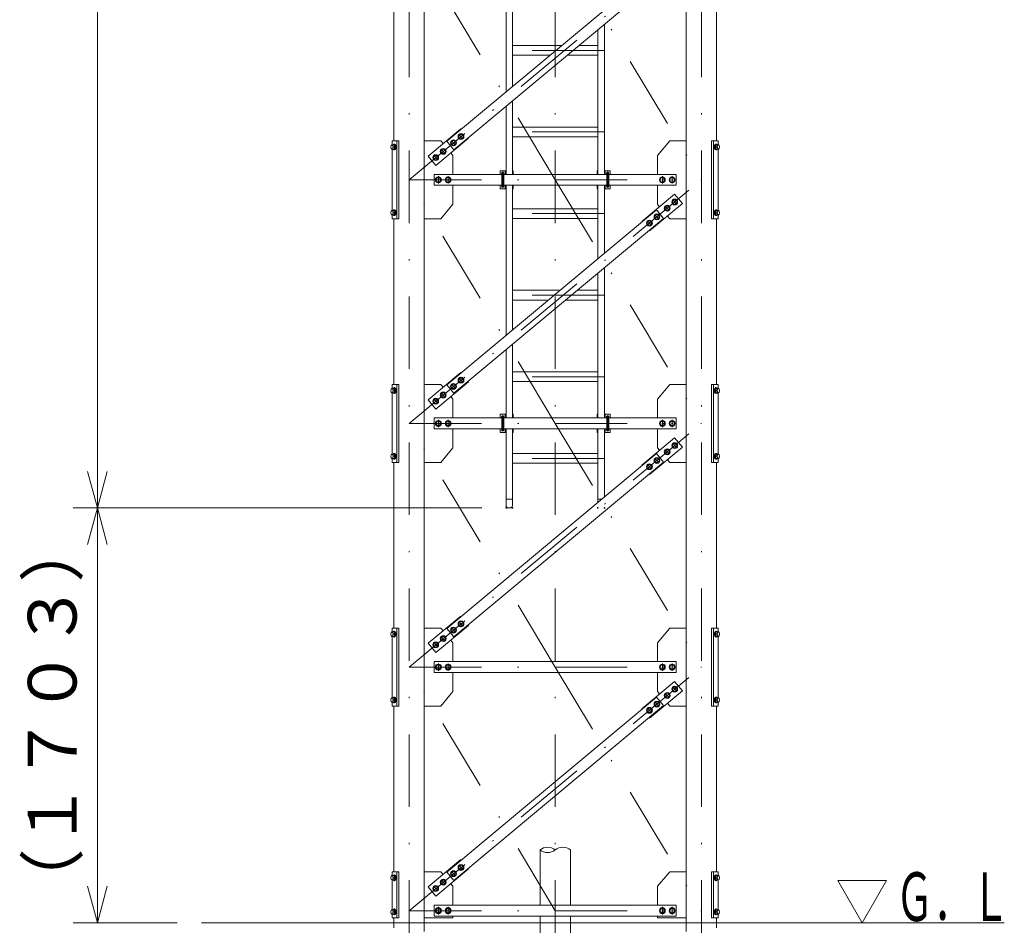
# Model space of a CAD drawing. Extents: x 10 to 584, y 10 to 410.
# Drawn here: x 194 to 275, y 87 to 162 of the extents above; entities that cross this region are included whole.
import ezdxf
from ezdxf.enums import TextEntityAlignment as Align

# ---------------------------------------------------------------- set-up
doc = ezdxf.new("R2010")
doc.units = 0
doc.header["$LTSCALE"] = 11.88
doc.header["$MEASUREMENT"] = 0
doc.linetypes.add('DASHDOT', pattern=[1, 0.5, -0.25, 0, -0.25])
doc.layers.add('LEVEL001', color=7, linetype='CONTINUOUS')
doc.styles.get("Standard").update_dxf_attribs({"font": 'TXT', "bigfont": 'BIGFONT'})

msp = doc.modelspace()

# ---------------------------------------------------------------- linework, layer by layer
at = {"layer": 'LEVEL001', "color": 1, "linetype": 'DASHDOT', "lineweight": 15}
for p, q in [((225.662, 294.707), (225.662, 82.46)), ((237.662, 294.707), (237.662, 82.46)), ((249.662, 294.707), (249.662, 82.46)), ((237.662, 148.553), (225.662, 168.553)), ((225.662, 148.553), (249.662, 168.553)), ((237.662, 168.553), (249.662, 148.553)), ((241.702, 159.183), (233.622, 159.183)), ((229.754, 152.304), (230.086, 151.907)), ((241.702, 152.483), (233.622, 152.483)), ((224.362, 151.253), (224.568, 151.253)), ((224.465, 151.405), (224.465, 151.1)), ((229.14, 151.792), (229.471, 151.395)), ((250.961, 151.253), (250.755, 151.253)), ((250.848, 151.405), (250.848, 151.1)), ((227.68, 150.576), (228.012, 150.178)), ((228.295, 151.088), (228.626, 150.69)), ((228.062, 148.858), (228.062, 148.248)), ((228.862, 148.858), (228.862, 148.248)), ((233.465, 149.083), (233.238, 149.083)), ((233.352, 147.912), (233.352, 149.226)), ((241.858, 149.083), (242.085, 149.083)), ((241.972, 147.912), (241.972, 149.226)), ((246.462, 148.858), (246.462, 148.248)), ((247.262, 148.858), (247.262, 148.248)), ((237.662, 128.553), (225.662, 148.553)), ((225.662, 128.553), (249.662, 148.553)), ((225.662, 148.553), (249.662, 148.553)), ((233.465, 148.023), (233.238, 148.023)), ((237.662, 148.553), (249.662, 128.553)), ((241.858, 148.023), (242.085, 148.023)), ((246.693, 146.42), (247.024, 146.022)), ((247.308, 146.932), (247.639, 146.534)), ((224.362, 145.853), (224.568, 145.853)), ((224.465, 146.005), (224.465, 145.7)), ((241.702, 145.783), (233.622, 145.783)), ((245.848, 145.716), (246.179, 145.318)), ((250.961, 145.853), (250.755, 145.853)), ((250.848, 146.005), (250.848, 145.7)), ((245.233, 145.204), (245.565, 144.806)), ((241.702, 139.083), (233.622, 139.083)), ((229.754, 132.304), (230.086, 131.907)), ((241.702, 132.383), (233.622, 132.383)), ((224.362, 131.253), (224.568, 131.253)), ((224.465, 131.405), (224.465, 131.1)), ((228.295, 131.088), (228.626, 130.69)), ((229.14, 131.792), (229.471, 131.395)), ((250.961, 131.253), (250.755, 131.253)), ((250.848, 131.405), (250.848, 131.1)), ((227.68, 130.576), (228.012, 130.178)), ((228.062, 128.858), (228.062, 128.248)), ((228.862, 128.858), (228.862, 128.248)), ((233.465, 129.083), (233.238, 129.083)), ((233.352, 127.912), (233.352, 129.226)), ((241.858, 129.083), (242.085, 129.083)), ((241.972, 127.912), (241.972, 129.226)), ((246.462, 128.858), (246.462, 128.248)), ((247.262, 128.858), (247.262, 128.248)), ((237.662, 108.553), (225.662, 128.553)), ((225.662, 108.553), (249.662, 128.553)), ((225.662, 128.553), (249.662, 128.553)), ((233.465, 128.023), (233.238, 128.023)), ((237.662, 128.553), (249.662, 108.553)), ((241.858, 128.023), (242.085, 128.023)), ((246.693, 126.42), (247.024, 126.022)), ((247.308, 126.932), (247.639, 126.534)), ((224.362, 125.853), (224.568, 125.853)), ((224.465, 126.005), (224.465, 125.7)), ((241.702, 125.683), (233.622, 125.683)), ((245.848, 125.716), (246.179, 125.318)), ((250.961, 125.853), (250.755, 125.853)), ((250.848, 126.005), (250.848, 125.7)), ((245.233, 125.204), (245.565, 124.806)), ((229.14, 111.792), (229.471, 111.395)), ((229.754, 112.304), (230.086, 111.907)), ((224.362, 111.253), (224.568, 111.253)), ((224.465, 111.405), (224.465, 111.1)), ((228.295, 111.088), (228.626, 110.69)), ((250.961, 111.253), (250.755, 111.253)), ((250.848, 111.405), (250.848, 111.1)), ((227.68, 110.576), (228.012, 110.178)), ((237.662, 88.553), (225.662, 108.553)), ((225.662, 88.553), (249.662, 108.553)), ((225.662, 108.553), (249.662, 108.553)), ((228.062, 108.858), (228.062, 108.248)), ((228.862, 108.858), (228.862, 108.248)), ((237.662, 108.553), (249.662, 88.553)), ((246.462, 108.858), (246.462, 108.248)), ((247.262, 108.858), (247.262, 108.248)), ((247.308, 106.932), (247.639, 106.534)), ((224.465, 106.005), (224.465, 105.7)), ((246.693, 106.42), (247.024, 106.022)), ((250.848, 106.005), (250.848, 105.7)), ((224.362, 105.853), (224.568, 105.853)), ((245.233, 105.204), (245.565, 104.806)), ((245.848, 105.716), (246.179, 105.318)), ((250.961, 105.853), (250.755, 105.853)), ((229.754, 92.304), (230.086, 91.907)), ((224.465, 91.405), (224.465, 91.1)), ((229.14, 91.792), (229.471, 91.395)), ((250.848, 91.405), (250.848, 91.1)), ((224.362, 91.253), (224.568, 91.253)), ((227.68, 90.576), (228.012, 90.178)), ((228.295, 91.088), (228.626, 90.69)), ((250.961, 91.253), (250.755, 91.253)), ((224.362, 88.453), (224.568, 88.453)), ((224.465, 88.605), (224.465, 88.3)), ((225.662, 88.553), (249.662, 88.553)), ((228.062, 88.858), (228.062, 88.248)), ((228.862, 88.858), (228.862, 88.248)), ((246.462, 88.858), (246.462, 88.248)), ((247.262, 88.858), (247.262, 88.248)), ((250.961, 88.453), (250.755, 88.453)), ((250.848, 88.605), (250.848, 88.3))]:
    msp.add_line(p, q, dxfattribs=at)
at = {"layer": 'LEVEL001', "color": 3, "linetype": 'Continuous', "lineweight": 20}
for p, q in [((226.912, 86.842), (226.912, 290.553)), ((248.412, 86.842), (248.412, 290.553)), ((233.622, 168.103), (233.622, 155.772)), ((234.152, 156.214), (234.152, 168.103)), ((224.412, 151.753), (224.412, 165.353)), ((250.912, 151.753), (250.912, 165.353)), ((241.702, 149.003), (241.702, 161.334)), ((241.172, 149.003), (241.172, 160.892)), ((234.152, 159.583), (238.195, 159.583)), ((239.6, 159.583), (241.172, 159.583)), ((237.235, 158.783), (234.152, 158.783)), ((241.172, 158.783), (238.64, 158.783)), ((233.622, 154.6), (233.622, 149.003)), ((234.152, 149.003), (234.152, 155.042)), ((234.152, 152.883), (241.172, 152.883)), ((229.818, 152.283), (229.714, 152.103)), ((229.714, 152.103), (229.818, 151.923)), ((230.026, 152.283), (229.818, 152.283)), ((230.13, 152.103), (230.026, 152.283)), ((230.026, 151.923), (230.13, 152.103)), ((241.172, 152.083), (234.152, 152.083)), ((224.304, 151.433), (224.252, 151.433)), ((224.304, 151.433), (224.373, 151.433)), ((224.336, 151.323), (224.328, 151.35)), ((224.38, 151.253), (224.529, 151.253)), ((224.425, 151.493), (224.465, 151.493)), ((224.648, 145.353), (224.648, 151.753)), ((229.204, 151.771), (229.1, 151.591)), ((229.1, 151.591), (229.204, 151.411)), ((229.411, 151.771), (229.204, 151.771)), ((229.204, 151.411), (229.411, 151.411)), ((229.515, 151.591), (229.411, 151.771)), ((229.411, 151.411), (229.515, 151.591)), ((229.818, 151.923), (230.026, 151.923)), ((250.648, 145.353), (250.648, 151.753)), ((250.933, 151.253), (250.784, 151.253)), ((250.888, 151.493), (250.848, 151.493)), ((251.009, 151.433), (250.94, 151.433)), ((250.977, 151.323), (250.985, 151.35)), ((251.009, 151.433), (251.061, 151.433)), ((224.252, 151.073), (224.373, 151.073)), ((224.265, 151.073), (224.265, 146.033)), ((224.425, 151.013), (224.465, 151.013)), ((227.744, 150.555), (227.64, 150.375)), ((227.952, 150.555), (227.744, 150.555)), ((228.056, 150.375), (227.952, 150.555)), ((228.359, 151.067), (228.255, 150.887)), ((228.255, 150.887), (228.359, 150.707)), ((228.566, 151.067), (228.359, 151.067)), ((228.359, 150.707), (228.566, 150.707)), ((228.67, 150.887), (228.566, 151.067)), ((228.566, 150.707), (228.67, 150.887)), ((250.888, 151.013), (250.848, 151.013)), ((251.061, 151.073), (250.94, 151.073)), ((251.048, 151.073), (251.048, 146.033)), ((227.64, 150.375), (227.744, 150.195)), ((227.744, 150.195), (227.952, 150.195)), ((227.952, 150.195), (228.056, 150.375)), ((233.272, 148.023), (233.272, 149.083)), ((233.432, 148.023), (233.432, 149.083)), ((241.892, 149.003), (233.432, 149.003)), ((233.552, 149.303), (233.552, 149.003)), ((241.772, 149.303), (241.772, 149.003)), ((241.892, 148.023), (241.892, 149.083)), ((242.052, 148.023), (242.052, 149.083)), ((227.958, 148.733), (227.854, 148.553)), ((227.854, 148.553), (227.958, 148.373)), ((228.165, 148.733), (227.958, 148.733)), ((227.958, 148.373), (228.165, 148.373)), ((228.269, 148.553), (228.165, 148.733)), ((228.165, 148.373), (228.269, 148.553)), ((228.758, 148.733), (228.654, 148.553)), ((228.654, 148.553), (228.758, 148.373)), ((228.965, 148.733), (228.758, 148.733)), ((228.758, 148.373), (228.965, 148.373)), ((229.069, 148.553), (228.965, 148.733)), ((228.965, 148.373), (229.069, 148.553)), ((233.432, 148.103), (241.892, 148.103)), ((233.552, 148.103), (233.552, 147.803)), ((233.622, 148.103), (233.622, 135.772)), ((234.152, 136.214), (234.152, 148.103)), ((241.172, 142.064), (241.172, 148.103)), ((241.702, 142.505), (241.702, 148.103)), ((241.772, 148.103), (241.772, 147.803)), ((246.358, 148.733), (246.254, 148.553)), ((246.254, 148.553), (246.358, 148.373)), ((246.565, 148.733), (246.358, 148.733)), ((246.358, 148.373), (246.565, 148.373)), ((246.669, 148.553), (246.565, 148.733)), ((246.565, 148.373), (246.669, 148.553)), ((247.158, 148.733), (247.054, 148.553)), ((247.054, 148.553), (247.158, 148.373)), ((247.365, 148.733), (247.158, 148.733)), ((247.158, 148.373), (247.365, 148.373)), ((247.469, 148.553), (247.365, 148.733)), ((247.365, 148.373), (247.469, 148.553)), ((246.757, 146.399), (246.653, 146.219)), ((246.965, 146.399), (246.757, 146.399)), ((247.068, 146.219), (246.965, 146.399)), ((247.371, 146.911), (247.267, 146.731)), ((247.267, 146.731), (247.371, 146.551)), ((247.579, 146.911), (247.371, 146.911)), ((247.371, 146.551), (247.579, 146.551)), ((247.683, 146.731), (247.579, 146.911)), ((247.579, 146.551), (247.683, 146.731)), ((224.304, 146.033), (224.252, 146.033)), ((224.252, 145.673), (224.373, 145.673)), ((224.304, 146.033), (224.373, 146.033)), ((224.336, 145.923), (224.328, 145.95)), ((224.38, 145.853), (224.529, 145.853)), ((224.425, 146.093), (224.465, 146.093)), ((224.425, 145.613), (224.465, 145.613)), ((234.152, 146.183), (241.172, 146.183)), ((245.912, 145.694), (245.808, 145.514)), ((246.12, 145.694), (245.912, 145.694)), ((246.223, 145.514), (246.12, 145.694)), ((246.653, 146.219), (246.757, 146.039)), ((246.757, 146.039), (246.965, 146.039)), ((246.965, 146.039), (247.068, 146.219)), ((250.933, 145.853), (250.784, 145.853)), ((250.888, 146.093), (250.848, 146.093)), ((250.888, 145.613), (250.848, 145.613)), ((251.009, 146.033), (250.94, 146.033)), ((251.061, 145.673), (250.94, 145.673)), ((250.977, 145.923), (250.985, 145.95)), ((251.009, 146.033), (251.061, 146.033)), ((224.412, 131.753), (224.412, 145.353)), ((241.172, 145.383), (234.152, 145.383)), ((245.297, 145.182), (245.193, 145.002)), ((245.193, 145.002), (245.297, 144.822)), ((245.505, 145.182), (245.297, 145.182)), ((245.297, 144.822), (245.505, 144.822)), ((245.609, 145.002), (245.505, 145.182)), ((245.505, 144.822), (245.609, 145.002)), ((245.808, 145.514), (245.912, 145.334)), ((245.912, 145.334), (246.12, 145.334)), ((246.12, 145.334), (246.223, 145.514)), ((250.912, 131.753), (250.912, 145.353)), ((241.172, 129.003), (241.172, 140.892)), ((241.702, 129.003), (241.702, 141.334)), ((234.152, 139.483), (238.075, 139.483)), ((239.48, 139.483), (241.172, 139.483)), ((237.115, 138.683), (234.152, 138.683)), ((241.172, 138.683), (238.52, 138.683)), ((233.622, 134.6), (233.622, 129.003)), ((234.152, 129.003), (234.152, 135.042)), ((234.152, 132.783), (241.172, 132.783)), ((229.818, 132.283), (229.714, 132.103)), ((229.714, 132.103), (229.818, 131.923)), ((230.026, 132.283), (229.818, 132.283)), ((229.818, 131.923), (230.026, 131.923)), ((230.13, 132.103), (230.026, 132.283)), ((230.026, 131.923), (230.13, 132.103)), ((241.172, 131.983), (234.152, 131.983)), ((224.304, 131.433), (224.252, 131.433)), ((224.252, 131.073), (224.373, 131.073)), ((224.265, 131.073), (224.265, 126.033)), ((224.304, 131.433), (224.373, 131.433)), ((224.336, 131.323), (224.328, 131.35)), ((224.38, 131.253), (224.529, 131.253)), ((224.425, 131.493), (224.465, 131.493)), ((224.425, 131.013), (224.465, 131.013)), ((224.648, 125.353), (224.648, 131.753)), ((228.359, 131.067), (228.255, 130.887)), ((228.566, 131.067), (228.359, 131.067)), ((228.67, 130.887), (228.566, 131.067)), ((229.204, 131.771), (229.1, 131.591)), ((229.1, 131.591), (229.204, 131.411)), ((229.411, 131.771), (229.204, 131.771)), ((229.204, 131.411), (229.411, 131.411)), ((229.515, 131.591), (229.411, 131.771)), ((229.411, 131.411), (229.515, 131.591)), ((250.648, 125.353), (250.648, 131.753)), ((250.933, 131.253), (250.784, 131.253)), ((250.888, 131.493), (250.848, 131.493)), ((250.888, 131.013), (250.848, 131.013)), ((251.009, 131.433), (250.94, 131.433)), ((251.061, 131.073), (250.94, 131.073)), ((250.977, 131.323), (250.985, 131.35)), ((251.009, 131.433), (251.061, 131.433)), ((251.048, 131.073), (251.048, 126.033)), ((227.744, 130.555), (227.64, 130.375)), ((227.64, 130.375), (227.744, 130.195)), ((227.952, 130.555), (227.744, 130.555)), ((227.744, 130.195), (227.952, 130.195)), ((228.056, 130.375), (227.952, 130.555)), ((227.952, 130.195), (228.056, 130.375)), ((228.255, 130.887), (228.359, 130.707)), ((228.359, 130.707), (228.566, 130.707)), ((228.566, 130.707), (228.67, 130.887)), ((227.958, 128.733), (227.854, 128.553)), ((228.165, 128.733), (227.958, 128.733)), ((228.269, 128.553), (228.165, 128.733)), ((228.758, 128.733), (228.654, 128.553)), ((228.965, 128.733), (228.758, 128.733)), ((229.069, 128.553), (228.965, 128.733)), ((233.272, 128.023), (233.272, 129.083)), ((233.432, 128.023), (233.432, 129.083)), ((241.892, 129.003), (233.432, 129.003)), ((233.552, 129.303), (233.552, 129.003)), ((241.772, 129.303), (241.772, 129.003)), ((241.892, 128.023), (241.892, 129.083)), ((242.052, 128.023), (242.052, 129.083)), ((246.358, 128.733), (246.254, 128.553)), ((246.565, 128.733), (246.358, 128.733)), ((246.669, 128.553), (246.565, 128.733)), ((247.158, 128.733), (247.054, 128.553)), ((247.365, 128.733), (247.158, 128.733)), ((247.469, 128.553), (247.365, 128.733)), ((227.854, 128.553), (227.958, 128.373)), ((227.958, 128.373), (228.165, 128.373)), ((228.165, 128.373), (228.269, 128.553)), ((228.654, 128.553), (228.758, 128.373)), ((228.758, 128.373), (228.965, 128.373)), ((228.965, 128.373), (229.069, 128.553)), ((233.432, 128.103), (241.892, 128.103)), ((233.552, 128.103), (233.552, 127.803)), ((233.622, 128.103), (233.622, 122.333)), ((234.152, 121.813), (234.152, 128.103)), ((241.172, 122.064), (241.172, 128.103)), ((241.702, 122.505), (241.702, 128.103)), ((241.772, 128.103), (241.772, 127.803)), ((246.254, 128.553), (246.358, 128.373)), ((246.358, 128.373), (246.565, 128.373)), ((246.565, 128.373), (246.669, 128.553)), ((247.054, 128.553), (247.158, 128.373)), ((247.158, 128.373), (247.365, 128.373)), ((247.365, 128.373), (247.469, 128.553)), ((246.757, 126.399), (246.653, 126.219)), ((246.653, 126.219), (246.757, 126.039)), ((246.965, 126.399), (246.757, 126.399)), ((247.068, 126.219), (246.965, 126.399)), ((246.965, 126.039), (247.068, 126.219)), ((247.371, 126.911), (247.267, 126.731)), ((247.267, 126.731), (247.371, 126.551)), ((247.579, 126.911), (247.371, 126.911)), ((247.371, 126.551), (247.579, 126.551)), ((247.683, 126.731), (247.579, 126.911)), ((247.579, 126.551), (247.683, 126.731)), ((224.304, 126.033), (224.252, 126.033)), ((224.252, 125.673), (224.373, 125.673)), ((224.304, 126.033), (224.373, 126.033)), ((224.336, 125.923), (224.328, 125.95)), ((224.38, 125.853), (224.529, 125.853)), ((224.412, 111.753), (224.412, 125.353)), ((224.425, 126.093), (224.465, 126.093)), ((224.425, 125.613), (224.465, 125.613)), ((234.152, 126.083), (241.172, 126.083)), ((245.912, 125.694), (245.808, 125.514)), ((245.808, 125.514), (245.912, 125.334)), ((246.12, 125.694), (245.912, 125.694)), ((246.223, 125.514), (246.12, 125.694)), ((246.12, 125.334), (246.223, 125.514)), ((246.757, 126.039), (246.965, 126.039)), ((250.933, 125.853), (250.784, 125.853)), ((250.888, 126.093), (250.848, 126.093)), ((250.888, 125.613), (250.848, 125.613)), ((250.912, 111.753), (250.912, 125.353)), ((251.009, 126.033), (250.94, 126.033)), ((251.061, 125.673), (250.94, 125.673)), ((250.977, 125.923), (250.985, 125.95)), ((251.009, 126.033), (251.061, 126.033)), ((241.172, 125.283), (234.152, 125.283)), ((245.297, 125.182), (245.193, 125.002)), ((245.193, 125.002), (245.297, 124.822)), ((245.505, 125.182), (245.297, 125.182)), ((245.297, 124.822), (245.505, 124.822)), ((245.609, 125.002), (245.505, 125.182)), ((245.505, 124.822), (245.609, 125.002)), ((245.912, 125.334), (246.12, 125.334)), ((233.622, 121.813), (233.622, 122.333)), ((233.622, 122.333), (234.152, 122.333)), ((241.495, 122.333), (241.172, 122.333)), ((233.822, 121.613), (233.952, 121.613)), ((224.648, 105.353), (224.648, 111.753)), ((229.204, 111.771), (229.1, 111.591)), ((229.411, 111.771), (229.204, 111.771)), ((229.515, 111.591), (229.411, 111.771)), ((229.818, 112.283), (229.714, 112.103)), ((229.714, 112.103), (229.818, 111.923)), ((230.026, 112.283), (229.818, 112.283)), ((229.818, 111.923), (230.026, 111.923)), ((230.13, 112.103), (230.026, 112.283)), ((230.026, 111.923), (230.13, 112.103)), ((250.648, 105.353), (250.648, 111.753)), ((224.304, 111.433), (224.252, 111.433)), ((224.252, 111.073), (224.373, 111.073)), ((224.265, 111.073), (224.265, 106.033)), ((224.304, 111.433), (224.373, 111.433)), ((224.336, 111.323), (224.328, 111.35)), ((224.38, 111.253), (224.529, 111.253)), ((224.425, 111.493), (224.465, 111.493)), ((224.425, 111.013), (224.465, 111.013)), ((228.359, 111.067), (228.255, 110.887)), ((228.255, 110.887), (228.359, 110.707)), ((228.566, 111.067), (228.359, 111.067)), ((228.67, 110.887), (228.566, 111.067)), ((228.566, 110.707), (228.67, 110.887)), ((229.1, 111.591), (229.204, 111.411)), ((229.204, 111.411), (229.411, 111.411)), ((229.411, 111.411), (229.515, 111.591)), ((250.933, 111.253), (250.784, 111.253)), ((250.888, 111.493), (250.848, 111.493)), ((250.888, 111.013), (250.848, 111.013)), ((251.009, 111.433), (250.94, 111.433)), ((251.061, 111.073), (250.94, 111.073)), ((250.977, 111.323), (250.985, 111.35)), ((251.009, 111.433), (251.061, 111.433)), ((251.048, 111.073), (251.048, 106.033)), ((227.744, 110.555), (227.64, 110.375)), ((227.64, 110.375), (227.744, 110.195)), ((227.952, 110.555), (227.744, 110.555)), ((227.744, 110.195), (227.952, 110.195)), ((228.056, 110.375), (227.952, 110.555)), ((227.952, 110.195), (228.056, 110.375)), ((228.359, 110.707), (228.566, 110.707)), ((227.958, 108.733), (227.854, 108.553)), ((227.854, 108.553), (227.958, 108.373)), ((228.165, 108.733), (227.958, 108.733)), ((227.958, 108.373), (228.165, 108.373)), ((228.269, 108.553), (228.165, 108.733)), ((228.165, 108.373), (228.269, 108.553)), ((228.758, 108.733), (228.654, 108.553)), ((228.654, 108.553), (228.758, 108.373)), ((228.965, 108.733), (228.758, 108.733)), ((228.758, 108.373), (228.965, 108.373)), ((229.069, 108.553), (228.965, 108.733)), ((228.965, 108.373), (229.069, 108.553)), ((246.358, 108.733), (246.254, 108.553)), ((246.254, 108.553), (246.358, 108.373)), ((246.565, 108.733), (246.358, 108.733)), ((246.358, 108.373), (246.565, 108.373)), ((246.669, 108.553), (246.565, 108.733)), ((246.565, 108.373), (246.669, 108.553)), ((247.158, 108.733), (247.054, 108.553)), ((247.054, 108.553), (247.158, 108.373)), ((247.365, 108.733), (247.158, 108.733)), ((247.158, 108.373), (247.365, 108.373)), ((247.469, 108.553), (247.365, 108.733)), ((247.365, 108.373), (247.469, 108.553)), ((247.371, 106.911), (247.267, 106.731)), ((247.579, 106.911), (247.371, 106.911)), ((247.683, 106.731), (247.579, 106.911)), ((224.304, 106.033), (224.252, 106.033)), ((224.304, 106.033), (224.373, 106.033)), ((224.336, 105.923), (224.328, 105.95)), ((224.425, 106.093), (224.465, 106.093)), ((246.757, 106.399), (246.653, 106.219)), ((246.653, 106.219), (246.757, 106.039)), ((246.965, 106.399), (246.757, 106.399)), ((246.757, 106.039), (246.965, 106.039)), ((247.068, 106.219), (246.965, 106.399)), ((246.965, 106.039), (247.068, 106.219)), ((247.267, 106.731), (247.371, 106.551)), ((247.371, 106.551), (247.579, 106.551)), ((247.579, 106.551), (247.683, 106.731)), ((250.888, 106.093), (250.848, 106.093)), ((251.009, 106.033), (250.94, 106.033)), ((250.977, 105.923), (250.985, 105.95)), ((251.009, 106.033), (251.061, 106.033)), ((224.252, 105.673), (224.373, 105.673)), ((224.38, 105.853), (224.529, 105.853)), ((224.412, 91.753), (224.412, 105.353)), ((224.425, 105.613), (224.465, 105.613)), ((245.297, 105.182), (245.193, 105.002)), ((245.505, 105.182), (245.297, 105.182)), ((245.609, 105.002), (245.505, 105.182)), ((245.912, 105.694), (245.808, 105.514)), ((245.808, 105.514), (245.912, 105.334)), ((246.12, 105.694), (245.912, 105.694)), ((245.912, 105.334), (246.12, 105.334)), ((246.223, 105.514), (246.12, 105.694)), ((246.12, 105.334), (246.223, 105.514)), ((250.933, 105.853), (250.784, 105.853)), ((250.888, 105.613), (250.848, 105.613)), ((250.912, 91.753), (250.912, 105.353)), ((251.061, 105.673), (250.94, 105.673)), ((245.193, 105.002), (245.297, 104.822)), ((245.297, 104.822), (245.505, 104.822)), ((245.505, 104.822), (245.609, 105.002)), ((236.412, 89.003), (236.412, 93.538)), ((238.912, 89.003), (238.912, 93.538)), ((229.818, 92.283), (229.714, 92.103)), ((230.026, 92.283), (229.818, 92.283)), ((230.13, 92.103), (230.026, 92.283)), ((224.304, 91.433), (224.252, 91.433)), ((224.304, 91.433), (224.373, 91.433)), ((224.425, 91.493), (224.465, 91.493)), ((224.648, 91.753), (224.648, 87.953)), ((229.204, 91.771), (229.1, 91.591)), ((229.1, 91.591), (229.204, 91.411)), ((229.411, 91.771), (229.204, 91.771)), ((229.204, 91.411), (229.411, 91.411)), ((229.515, 91.591), (229.411, 91.771)), ((229.411, 91.411), (229.515, 91.591)), ((229.714, 92.103), (229.818, 91.923)), ((229.818, 91.923), (230.026, 91.923)), ((230.026, 91.923), (230.13, 92.103)), ((250.648, 91.753), (250.648, 87.953)), ((250.888, 91.493), (250.848, 91.493)), ((251.009, 91.433), (250.94, 91.433)), ((251.009, 91.433), (251.061, 91.433)), ((224.252, 91.073), (224.373, 91.073)), ((224.265, 91.073), (224.265, 88.633)), ((224.336, 91.323), (224.328, 91.35)), ((224.38, 91.253), (224.529, 91.253)), ((224.425, 91.013), (224.465, 91.013)), ((228.359, 91.067), (228.255, 90.887)), ((228.255, 90.887), (228.359, 90.707)), ((228.566, 91.067), (228.359, 91.067)), ((228.359, 90.707), (228.566, 90.707)), ((228.67, 90.887), (228.566, 91.067)), ((228.566, 90.707), (228.67, 90.887)), ((250.933, 91.253), (250.784, 91.253)), ((250.888, 91.013), (250.848, 91.013)), ((251.061, 91.073), (250.94, 91.073)), ((250.977, 91.323), (250.985, 91.35)), ((251.048, 91.073), (251.048, 88.633)), ((227.744, 90.555), (227.64, 90.375)), ((227.64, 90.375), (227.744, 90.195)), ((227.952, 90.555), (227.744, 90.555)), ((227.744, 90.195), (227.952, 90.195)), ((228.056, 90.375), (227.952, 90.555)), ((227.952, 90.195), (228.056, 90.375)), ((224.304, 88.633), (224.252, 88.633)), ((224.252, 88.273), (224.373, 88.273)), ((224.304, 88.633), (224.373, 88.633)), ((224.336, 88.523), (224.328, 88.55)), ((224.38, 88.453), (224.529, 88.453)), ((224.425, 88.693), (224.465, 88.693)), ((224.425, 88.213), (224.465, 88.213)), ((227.958, 88.733), (227.854, 88.553)), ((227.854, 88.553), (227.958, 88.373)), ((228.165, 88.733), (227.958, 88.733)), ((227.958, 88.373), (228.165, 88.373)), ((228.269, 88.553), (228.165, 88.733)), ((228.165, 88.373), (228.269, 88.553)), ((228.758, 88.733), (228.654, 88.553)), ((228.654, 88.553), (228.758, 88.373)), ((228.965, 88.733), (228.758, 88.733)), ((228.758, 88.373), (228.965, 88.373)), ((229.069, 88.553), (228.965, 88.733)), ((228.965, 88.373), (229.069, 88.553)), ((246.358, 88.733), (246.254, 88.553)), ((246.254, 88.553), (246.358, 88.373)), ((246.565, 88.733), (246.358, 88.733)), ((246.358, 88.373), (246.565, 88.373)), ((246.669, 88.553), (246.565, 88.733)), ((246.565, 88.373), (246.669, 88.553)), ((247.158, 88.733), (247.054, 88.553)), ((247.054, 88.553), (247.158, 88.373)), ((247.365, 88.733), (247.158, 88.733)), ((247.158, 88.373), (247.365, 88.373)), ((247.469, 88.553), (247.365, 88.733)), ((247.365, 88.373), (247.469, 88.553)), ((250.933, 88.453), (250.784, 88.453)), ((250.888, 88.693), (250.848, 88.693)), ((250.888, 88.213), (250.848, 88.213)), ((251.009, 88.633), (250.94, 88.633)), ((251.061, 88.273), (250.94, 88.273)), ((250.977, 88.523), (250.985, 88.55)), ((251.009, 88.633), (251.061, 88.633)), ((208.611, 87.553), (274.544, 87.553)), ((224.412, 87.153), (224.412, 87.953)), ((236.412, 85.153), (236.412, 88.103)), ((238.912, 85.153), (238.912, 88.103)), ((250.912, 87.153), (250.912, 87.953))]:
    msp.add_line(p, q, dxfattribs=at)
at = {"layer": 'LEVEL001', "color": 1, "linetype": 'Continuous', "lineweight": 15}
for p, q in [((200.065, 121.613), (200.065, 206.083)), ((200.065, 121.613), (199.261, 124.613)), ((200.065, 121.613), (200.869, 124.613)), ((231.622, 121.613), (198.065, 121.613)), ((200.065, 121.613), (199.261, 118.613)), ((200.065, 121.613), (200.065, 104.583)), ((200.065, 121.613), (200.869, 118.613)), ((200.065, 87.553), (200.065, 104.583)), ((200.065, 87.553), (199.261, 90.553)), ((200.065, 87.553), (200.869, 90.553)), ((206.611, 87.553), (198.065, 87.553))]:
    msp.add_line(p, q, dxfattribs=at)
at = {"layer": 'LEVEL001', "color": 3, "linetype": 'Continuous', "lineweight": 20}
for points in [[(229.334, 151.028), (228.758, 151.719), (245.989, 166.078), (246.565, 165.386)], [(229.334, 131.028), (228.758, 131.719), (245.989, 146.078), (246.565, 145.386)], [(229.334, 111.028), (228.758, 111.719), (245.989, 126.078), (246.565, 125.386)], [(227.722, 109.003), (227.722, 108.103), (247.602, 108.103), (247.602, 109.003)], [(229.334, 91.028), (228.758, 91.719), (245.989, 106.078), (246.565, 105.386)], [(262.875, 87.553), (260.875, 91.017), (264.875, 91.017)], [(227.722, 89.003), (227.722, 88.103), (247.602, 88.103), (247.602, 89.003)]]:
    msp.add_lwpolyline(points, close=True, dxfattribs=at)
for points in [[(229.941, 152.705), (229.909, 152.743), (227.221, 150.503), (227.861, 149.735), (230.549, 151.975), (230.517, 152.014)], [(224.265, 145.673), (224.265, 145.353), (224.826, 145.353), (224.826, 151.753), (224.265, 151.753), (224.265, 151.433)], [(224.373, 151.073), (224.477, 151.073), (224.529, 151.253), (224.477, 151.433), (224.373, 151.433)], [(226.912, 151.753), (228.262, 151.753), (228.45, 151.527)], [(246.062, 149.003), (246.062, 150.553), (247.062, 151.753), (248.412, 151.753)], [(251.048, 145.673), (251.048, 145.353), (250.487, 145.353), (250.487, 151.753), (251.048, 151.753), (251.048, 151.433)], [(250.94, 151.073), (250.836, 151.073), (250.784, 151.253), (250.836, 151.433), (250.94, 151.433)], [(229.09, 150.759), (229.262, 150.553), (229.262, 149.003)], [(233.272, 149.003), (227.722, 149.003), (227.722, 148.103), (233.272, 148.103)], [(233.622, 149.303), (233.152, 149.303), (233.152, 149.003)], [(234.212, 149.003), (234.212, 149.303), (234.152, 149.303)], [(241.112, 149.003), (241.112, 149.303), (241.172, 149.303)], [(241.702, 149.303), (242.172, 149.303), (242.172, 149.003)], [(242.052, 148.103), (247.602, 148.103), (247.602, 149.003), (242.052, 149.003)], [(229.262, 148.103), (229.262, 146.553), (228.262, 145.353), (226.912, 145.353)], [(233.152, 148.103), (233.152, 147.803), (233.622, 147.803)], [(234.152, 147.803), (234.212, 147.803), (234.212, 148.103)], [(241.172, 147.803), (241.112, 147.803), (241.112, 148.103)], [(242.172, 148.103), (242.172, 147.803), (241.702, 147.803)], [(246.233, 146.347), (246.062, 146.553), (246.062, 148.103)], [(245.382, 144.401), (245.414, 144.362), (248.103, 146.603), (247.462, 147.371), (244.774, 145.13), (244.806, 145.092)], [(224.373, 145.673), (224.477, 145.673), (224.529, 145.853), (224.477, 146.033), (224.373, 146.033)], [(248.412, 145.353), (247.062, 145.353), (246.873, 145.578)], [(250.94, 145.673), (250.836, 145.673), (250.784, 145.853), (250.836, 146.033), (250.94, 146.033)], [(229.941, 132.705), (229.909, 132.743), (227.221, 130.503), (227.861, 129.735), (230.549, 131.975), (230.517, 132.014)], [(224.265, 125.673), (224.265, 125.353), (224.826, 125.353), (224.826, 131.753), (224.265, 131.753), (224.265, 131.433)], [(224.373, 131.073), (224.477, 131.073), (224.529, 131.253), (224.477, 131.433), (224.373, 131.433)], [(226.912, 131.753), (228.262, 131.753), (228.45, 131.527)], [(246.062, 129.003), (246.062, 130.553), (247.062, 131.753), (248.412, 131.753)], [(251.048, 125.673), (251.048, 125.353), (250.487, 125.353), (250.487, 131.753), (251.048, 131.753), (251.048, 131.433)], [(250.94, 131.073), (250.836, 131.073), (250.784, 131.253), (250.836, 131.433), (250.94, 131.433)], [(229.09, 130.759), (229.262, 130.553), (229.262, 129.003)], [(233.272, 129.003), (227.722, 129.003), (227.722, 128.103), (233.272, 128.103)], [(233.622, 129.303), (233.152, 129.303), (233.152, 129.003)], [(234.212, 129.003), (234.212, 129.303), (234.152, 129.303)], [(241.112, 129.003), (241.112, 129.303), (241.172, 129.303)], [(241.702, 129.303), (242.172, 129.303), (242.172, 129.003)], [(242.052, 128.103), (247.602, 128.103), (247.602, 129.003), (242.052, 129.003)], [(229.262, 128.103), (229.262, 126.553), (228.262, 125.353), (226.912, 125.353)], [(233.152, 128.103), (233.152, 127.803), (233.622, 127.803)], [(234.152, 127.803), (234.212, 127.803), (234.212, 128.103)], [(241.172, 127.803), (241.112, 127.803), (241.112, 128.103)], [(242.172, 128.103), (242.172, 127.803), (241.702, 127.803)], [(246.233, 126.347), (246.062, 126.553), (246.062, 128.103)], [(245.382, 124.401), (245.414, 124.362), (248.103, 126.603), (247.462, 127.371), (244.774, 125.13), (244.806, 125.092)], [(224.373, 125.673), (224.477, 125.673), (224.529, 125.853), (224.477, 126.033), (224.373, 126.033)], [(248.412, 125.353), (247.062, 125.353), (246.873, 125.578)], [(250.94, 125.673), (250.836, 125.673), (250.784, 125.853), (250.836, 126.033), (250.94, 126.033)], [(229.941, 112.705), (229.909, 112.743), (227.221, 110.503), (227.861, 109.735), (230.549, 111.975), (230.517, 112.014)], [(224.265, 105.673), (224.265, 105.353), (224.826, 105.353), (224.826, 111.753), (224.265, 111.753), (224.265, 111.433)], [(226.912, 111.753), (228.262, 111.753), (228.45, 111.527)], [(246.062, 109.003), (246.062, 110.553), (247.062, 111.753), (248.412, 111.753)], [(251.048, 105.673), (251.048, 105.353), (250.487, 105.353), (250.487, 111.753), (251.048, 111.753), (251.048, 111.433)], [(224.373, 111.073), (224.477, 111.073), (224.529, 111.253), (224.477, 111.433), (224.373, 111.433)], [(250.94, 111.073), (250.836, 111.073), (250.784, 111.253), (250.836, 111.433), (250.94, 111.433)], [(229.09, 110.759), (229.262, 110.553), (229.262, 109.003)], [(229.262, 108.103), (229.262, 106.553), (228.262, 105.353), (226.912, 105.353)], [(246.233, 106.347), (246.062, 106.553), (246.062, 108.103)], [(245.382, 104.401), (245.414, 104.362), (248.103, 106.603), (247.462, 107.371), (244.774, 105.13), (244.806, 105.092)], [(224.373, 105.673), (224.477, 105.673), (224.529, 105.853), (224.477, 106.033), (224.373, 106.033)], [(250.94, 105.673), (250.836, 105.673), (250.784, 105.853), (250.836, 106.033), (250.94, 106.033)], [(248.412, 105.353), (247.062, 105.353), (246.873, 105.578)], [(229.941, 92.705), (229.909, 92.743), (227.221, 90.503), (227.861, 89.735), (230.549, 91.975), (230.517, 92.014)], [(224.265, 88.273), (224.265, 87.953), (224.826, 87.953), (224.826, 91.753), (224.265, 91.753), (224.265, 91.433)], [(224.373, 91.073), (224.477, 91.073), (224.529, 91.253), (224.477, 91.433), (224.373, 91.433)], [(226.912, 91.753), (228.262, 91.753), (228.45, 91.527)], [(246.062, 89.003), (246.062, 90.553), (247.062, 91.753), (248.412, 91.753)], [(251.048, 88.273), (251.048, 87.953), (250.487, 87.953), (250.487, 91.753), (251.048, 91.753), (251.048, 91.433)], [(250.94, 91.073), (250.836, 91.073), (250.784, 91.253), (250.836, 91.433), (250.94, 91.433)], [(229.09, 90.759), (229.262, 90.553), (229.262, 89.003)], [(224.373, 88.273), (224.477, 88.273), (224.529, 88.453), (224.477, 88.633), (224.373, 88.633)], [(250.94, 88.273), (250.836, 88.273), (250.784, 88.453), (250.836, 88.633), (250.94, 88.633)], [(229.262, 88.103), (229.262, 87.953), (226.912, 87.953)], [(248.412, 87.953), (246.062, 87.953), (246.062, 88.103)]]:
    msp.add_lwpolyline(points, dxfattribs=at)
for centre, radius in [((229.922, 152.103), 0.24), ((229.922, 152.103), 0.18), ((229.308, 151.591), 0.24), ((229.308, 151.591), 0.18), ((227.848, 150.375), 0.24), ((227.848, 150.375), 0.18), ((228.462, 150.887), 0.24), ((228.462, 150.887), 0.18), ((228.062, 148.553), 0.24), ((228.862, 148.553), 0.24), ((246.462, 148.553), 0.24), ((247.262, 148.553), 0.24), ((228.062, 148.553), 0.18), ((228.862, 148.553), 0.18), ((246.462, 148.553), 0.18), ((247.262, 148.553), 0.18), ((246.861, 146.219), 0.24), ((246.861, 146.219), 0.18), ((247.475, 146.731), 0.24), ((247.475, 146.731), 0.18), ((246.016, 145.514), 0.24), ((246.016, 145.514), 0.18), ((245.401, 145.002), 0.24), ((245.401, 145.002), 0.18), ((229.308, 131.591), 0.24), ((229.922, 132.103), 0.24), ((229.922, 132.103), 0.18), ((228.462, 130.887), 0.24), ((228.462, 130.887), 0.18), ((229.308, 131.591), 0.18), ((227.848, 130.375), 0.24), ((227.848, 130.375), 0.18), ((228.062, 128.553), 0.24), ((228.062, 128.553), 0.18), ((228.862, 128.553), 0.24), ((228.862, 128.553), 0.18), ((246.462, 128.553), 0.24), ((246.462, 128.553), 0.18), ((247.262, 128.553), 0.24), ((247.262, 128.553), 0.18), ((247.475, 126.731), 0.24), ((246.861, 126.219), 0.24), ((246.861, 126.219), 0.18), ((247.475, 126.731), 0.18), ((246.016, 125.514), 0.24), ((246.016, 125.514), 0.18), ((245.401, 125.002), 0.24), ((245.401, 125.002), 0.18), ((229.308, 111.591), 0.24), ((229.308, 111.591), 0.18), ((229.922, 112.103), 0.24), ((229.922, 112.103), 0.18), ((228.462, 110.887), 0.24), ((228.462, 110.887), 0.18), ((227.848, 110.375), 0.24), ((227.848, 110.375), 0.18), ((228.062, 108.553), 0.24), ((228.062, 108.553), 0.18), ((228.862, 108.553), 0.24), ((228.862, 108.553), 0.18), ((246.462, 108.553), 0.24), ((246.462, 108.553), 0.18), ((247.262, 108.553), 0.24), ((247.262, 108.553), 0.18), ((247.475, 106.731), 0.24), ((247.475, 106.731), 0.18), ((246.861, 106.219), 0.24), ((246.861, 106.219), 0.18), ((245.401, 105.002), 0.24), ((245.401, 105.002), 0.18), ((246.016, 105.514), 0.24), ((246.016, 105.514), 0.18), ((229.922, 92.103), 0.24), ((229.922, 92.103), 0.18), ((229.308, 91.591), 0.24), ((229.308, 91.591), 0.18), ((227.848, 90.375), 0.24), ((228.462, 90.887), 0.24), ((228.462, 90.887), 0.18), ((227.848, 90.375), 0.18), ((228.062, 88.553), 0.24), ((228.062, 88.553), 0.18), ((228.862, 88.553), 0.24), ((228.862, 88.553), 0.18), ((246.462, 88.553), 0.24), ((246.462, 88.553), 0.18), ((247.262, 88.553), 0.24), ((247.262, 88.553), 0.18)]:
    msp.add_circle(centre, radius, dxfattribs=at)
for centre, radius, start, end in [((224.521, 151.391), 0.197, 167.71977, 224.48417), ((224.521, 151.115), 0.197, 135.51583, 192.28023), ((250.792, 151.391), 0.197, 315.51583, 12.28023), ((250.792, 151.115), 0.197, 347.71977, 44.48417), ((233.352, 149.083), 0.1, 323.1301, 216.8699), ((233.352, 149.083), 0.08, 0, 180), ((241.972, 149.083), 0.1, 323.1301, 216.8699), ((241.972, 149.083), 0.08, 0, 180), ((233.352, 148.023), 0.1, 143.1301, 36.8699), ((233.352, 148.023), 0.08, 180, 0), ((241.972, 148.023), 0.1, 143.1301, 36.8699), ((241.972, 148.023), 0.08, 180, 0), ((224.521, 145.991), 0.197, 167.71977, 224.48417), ((224.521, 145.715), 0.197, 135.51583, 192.28023), ((250.792, 145.991), 0.197, 315.51583, 12.28023), ((250.792, 145.715), 0.197, 347.71977, 44.48417), ((224.521, 131.391), 0.197, 167.71977, 224.48417), ((224.521, 131.115), 0.197, 135.51583, 192.28023), ((250.792, 131.391), 0.197, 315.51583, 12.28023), ((250.792, 131.115), 0.197, 347.71977, 44.48417), ((233.352, 129.083), 0.1, 323.1301, 216.8699), ((233.352, 129.083), 0.08, 0, 180), ((241.972, 129.083), 0.1, 323.1301, 216.8699), ((241.972, 129.083), 0.08, 0, 180), ((233.352, 128.023), 0.1, 143.1301, 36.8699), ((233.352, 128.023), 0.08, 180, 0), ((241.972, 128.023), 0.1, 143.1301, 36.8699), ((241.972, 128.023), 0.08, 180, 0), ((224.521, 125.991), 0.197, 167.71977, 224.48417), ((224.521, 125.715), 0.197, 135.51583, 192.28023), ((250.792, 125.991), 0.197, 315.51583, 12.28023), ((250.792, 125.715), 0.197, 347.71977, 44.48417), ((233.822, 121.813), 0.2, 180, 270), ((233.952, 121.813), 0.2, 270, 0), ((224.521, 111.391), 0.197, 167.71977, 224.48417), ((224.521, 111.115), 0.197, 135.51583, 192.28023), ((250.792, 111.391), 0.197, 315.51583, 12.28023), ((250.792, 111.115), 0.197, 347.71977, 44.48417), ((224.521, 105.991), 0.197, 167.71977, 224.48417), ((250.792, 105.991), 0.197, 315.51583, 12.28023), ((224.521, 105.715), 0.197, 135.51583, 192.28023), ((250.792, 105.715), 0.197, 347.71977, 44.48417), ((237.037, 92.758), 1, 51.31781, 128.68219), ((237.037, 94.319), 1, 231.31781, 308.68219), ((238.287, 92.758), 1, 51.31781, 128.68219), ((224.521, 91.391), 0.197, 167.71977, 224.48417), ((250.792, 91.391), 0.197, 315.51583, 12.28023), ((224.521, 91.115), 0.197, 135.51583, 192.28023), ((250.792, 91.115), 0.197, 347.71977, 44.48417), ((224.521, 88.591), 0.197, 167.71977, 224.48417), ((224.521, 88.315), 0.197, 135.51583, 192.28023), ((250.792, 88.591), 0.197, 315.51583, 12.28023), ((250.792, 88.315), 0.197, 347.71977, 44.48417)]:
    msp.add_arc(centre, radius, start, end, dxfattribs=at)
for centre, major_axis in [((224.252, 151.253), (0, -0.18)), ((251.061, 151.253), (0, 0.18)), ((224.252, 145.853), (0, -0.18)), ((251.061, 145.853), (0, 0.18)), ((224.252, 131.253), (0, -0.18)), ((251.061, 131.253), (0, 0.18)), ((224.252, 125.853), (0, -0.18)), ((251.061, 125.853), (0, 0.18)), ((224.252, 111.253), (0, -0.18)), ((251.061, 111.253), (0, 0.18)), ((224.252, 105.853), (0, -0.18)), ((251.061, 105.853), (0, 0.18)), ((224.252, 91.253), (0, -0.18)), ((251.061, 91.253), (0, 0.18)), ((224.252, 88.453), (0, -0.18)), ((251.061, 88.453), (0, 0.18))]:
    msp.add_ellipse(centre, major_axis=major_axis, ratio=0.499997, dxfattribs=at)
for centre, major_axis, start_param, end_param in [((224.425, 151.253), (0, -0.24), -0.722734, 3.864327), ((224.465, 151.253), (0, -0.24), 0, 3.141593), ((250.848, 151.253), (0, 0.24), 0, 3.141593), ((250.888, 151.253), (0, 0.24), -0.722734, 3.864327), ((224.425, 145.853), (0, -0.24), -0.722734, 3.864327), ((224.465, 145.853), (0, -0.24), 0, 3.141593), ((250.848, 145.853), (0, 0.24), 0, 3.141593), ((250.888, 145.853), (0, 0.24), -0.722734, 3.864327), ((224.425, 131.253), (0, -0.24), -0.722734, 3.864327), ((224.465, 131.253), (0, -0.24), 0, 3.141593), ((250.848, 131.253), (0, 0.24), 0, 3.141593), ((250.888, 131.253), (0, 0.24), -0.722734, 3.864327), ((224.425, 125.853), (0, -0.24), -0.722734, 3.864327), ((224.465, 125.853), (0, -0.24), 0, 3.141593), ((250.848, 125.853), (0, 0.24), 0, 3.141593), ((250.888, 125.853), (0, 0.24), -0.722734, 3.864327), ((224.425, 111.253), (0, -0.24), -0.722734, 3.864327), ((224.465, 111.253), (0, -0.24), 0, 3.141593), ((250.848, 111.253), (0, 0.24), 0, 3.141593), ((250.888, 111.253), (0, 0.24), -0.722734, 3.864327), ((224.425, 105.853), (0, -0.24), -0.722734, 3.864327), ((224.465, 105.853), (0, -0.24), 0, 3.141593), ((250.848, 105.853), (0, 0.24), 0, 3.141593), ((250.888, 105.853), (0, 0.24), -0.722734, 3.864327), ((224.425, 91.253), (0, -0.24), -0.722734, 3.864327), ((224.465, 91.253), (0, -0.24), 0, 3.141593), ((250.848, 91.253), (0, 0.24), 0, 3.141593), ((250.888, 91.253), (0, 0.24), -0.722734, 3.864327), ((224.425, 88.453), (0, -0.24), -0.722734, 3.864327), ((224.465, 88.453), (0, -0.24), 0, 3.141593), ((250.848, 88.453), (0, 0.24), 0, 3.141593), ((250.888, 88.453), (0, 0.24), -0.722734, 3.864327)]:
    msp.add_ellipse(centre, major_axis=major_axis, ratio=0.500001, start_param=start_param, end_param=end_param, dxfattribs=at)
at = {"layer": 'LEVEL001', "color": 1}
for p in [(224.465, 151.253), (250.848, 151.253), (228.462, 150.887), (227.848, 150.375), (228.062, 148.553), (228.862, 148.553), (246.462, 148.553), (247.262, 148.553), (247.475, 146.731), (224.465, 145.853), (246.861, 146.219), (250.848, 145.853), (224.465, 131.253), (250.848, 131.253), (227.848, 130.375), (228.462, 130.887), (228.062, 128.553), (228.862, 128.553), (246.462, 128.553), (247.262, 128.553), (246.861, 126.219), (247.475, 126.731), (224.465, 125.853), (250.848, 125.853), (224.465, 111.253), (228.462, 110.887), (250.848, 111.253), (227.848, 110.375), (228.062, 108.553), (228.862, 108.553), (246.462, 108.553), (247.262, 108.553), (246.861, 106.219), (247.475, 106.731), (224.465, 105.853), (250.848, 105.853), (224.465, 91.253), (228.462, 90.887), (250.848, 91.253), (227.848, 90.375), (224.465, 88.453), (228.062, 88.553), (228.862, 88.553), (246.462, 88.553), (247.262, 88.553), (250.848, 88.453)]:
    msp.add_point(p, dxfattribs=at)
at = {"layer": 'LEVEL001', "color": 3}
for p in [(233.622, 121.613), (234.152, 121.613), (241.172, 121.613), (241.702, 121.613)]:
    msp.add_point(p, dxfattribs=at)

# ---------------------------------------------------------------- texts
at = {"layer": 'LEVEL001', "color": 3, "lineweight": 20, "width": 0.78}
msp.add_text('Ｇ．Ｌ', height=4, dxfattribs=at).set_placement((265.613, 87.703), (274.973, 87.703), align=Align.FIT)
at = {"layer": 'LEVEL001', "color": 3, "lineweight": 20, "insert": (198.351, 104.583), "char_height": 4, "attachment_point": 8, "rotation": 90}
msp.add_mtext('\\A1;（１７０３）', dxfattribs=at)

doc.saveas('drawing.dxf')
